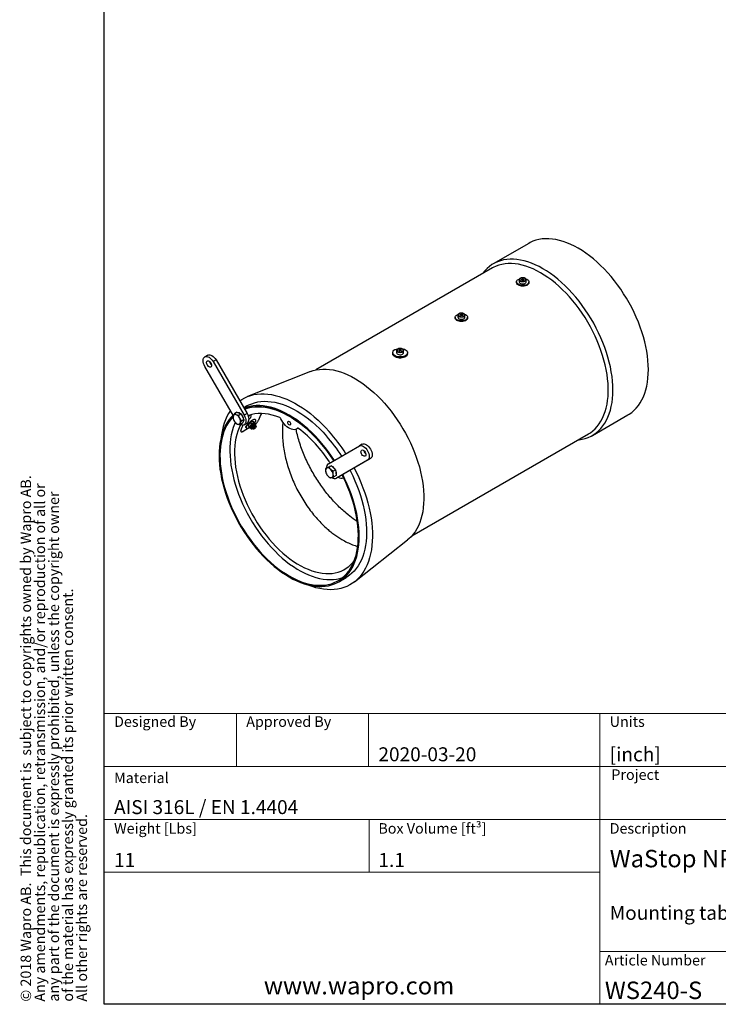
# Model space of a CAD drawing. Units: inches. Extents: x 0.3 to 7.9, y 0.2 to 11.3.
# Drawn here: x 0.3 to 4.5, y 0.2 to 6 of the extents above; entities that cross this region are included whole.
import ezdxf

# ---------------------------------------------------------------- set-up
doc = ezdxf.new("R2010")
doc.units = ezdxf.units.IN
doc.header["$MEASUREMENT"] = 0
doc.styles.add('SLDTEXTSTYLE0', font='TXT', dxfattribs={"width": 0.7})

# ---------------------------------------------------------------- blocks, each defined once
blk = doc.blocks.new('SW_NOTE_0_1')
at = {"color": 0, "linetype": 'Continuous', "lineweight": 0, "char_height": 0.0625, "attachment_point": 1, "rotation": 90, "style": 'SLDTEXTSTYLE0'}
for s, insert in [('subject to copyrights owned by Wapro AB.', (-0.0806, 1.466)), ('Any amendments, republication, retransmission, and/or reproduction of all or', (0.0028, 0)), ('any part of the document is expressly prohibited, unless the copyright owner', (0.0861, 0)), ('of the material has expressly granted its prior written consent.', (0.1694, 0)), ('© 2018 Wapro AB.  This document is', (-0.0806, 0)), ('All other rights are reserved.', (0.2528, 0))]:
    blk.add_mtext(s, dxfattribs=dict(at, insert=insert))

msp = doc.modelspace()

# ---------------------------------------------------------------- linework, layer by layer
at = {"color": 7, "linetype": 'Continuous', "lineweight": 25}
for p, q in [((0.8268, 0.1575), (0.8268, 11.3386)), ((3.3562, 4.6926), (3.1452, 4.5709)), ((3.1412, 4.5458), (2.0887, 3.9382)), ((3.284, 4.4629), (3.284, 4.4589)), ((3.2999, 4.475), (3.2999, 4.4629)), ((3.3143, 4.4801), (3.3129, 4.4753)), ((3.3194, 4.4721), (3.3129, 4.4753)), ((3.3223, 4.4818), (3.3143, 4.4801)), ((3.3143, 4.4746), (3.3143, 4.4801)), ((3.3274, 4.4738), (3.3194, 4.4721)), ((3.3223, 4.4818), (3.3289, 4.4787)), ((3.3223, 4.4727), (3.3223, 4.4818)), ((3.3274, 4.4738), (3.3289, 4.4787)), ((3.3418, 4.4752), (3.3415, 4.4729)), ((3.3415, 4.4609), (3.3418, 4.4629)), ((3.3418, 4.4629), (3.3418, 4.475)), ((3.3578, 4.4589), (3.3578, 4.4629)), ((2.9186, 4.252), (2.9186, 4.248)), ((2.9346, 4.264), (2.9346, 4.252)), ((2.9489, 4.2692), (2.9475, 4.2643)), ((2.954, 4.2612), (2.9475, 4.2643)), ((2.9569, 4.2709), (2.9489, 4.2692)), ((2.9489, 4.2636), (2.9489, 4.2692)), ((2.962, 4.2629), (2.954, 4.2612)), ((2.9569, 4.2709), (2.9635, 4.2677)), ((2.9569, 4.2618), (2.9569, 4.2709)), ((2.962, 4.2629), (2.9635, 4.2677)), ((2.9764, 4.2643), (2.9761, 4.262)), ((2.9761, 4.2499), (2.9764, 4.252)), ((2.9764, 4.252), (2.9764, 4.264)), ((2.9924, 4.248), (2.9924, 4.252)), ((2.5692, 4.0531), (2.5692, 4.041)), ((2.5835, 4.0583), (2.5821, 4.0534)), ((2.5887, 4.0503), (2.5821, 4.0534)), ((2.5915, 4.06), (2.5835, 4.0583)), ((2.5835, 4.0527), (2.5835, 4.0583)), ((2.5966, 4.052), (2.5887, 4.0503)), ((2.5915, 4.06), (2.5981, 4.0568)), ((2.5915, 4.0509), (2.5915, 4.06)), ((2.5966, 4.052), (2.5981, 4.0568)), ((2.611, 4.0533), (2.6107, 4.0511)), ((2.611, 4.041), (2.611, 4.0531)), ((1.4442, 4.0264), (1.4268, 4.0164)), ((1.4934, 3.998), (1.476, 3.9879)), ((1.4934, 3.998), (1.6779, 3.6783)), ((2.5458, 4.041), (2.5458, 4.0346)), ((2.6107, 4.039), (2.611, 4.041)), ((2.6344, 4.0346), (2.6344, 4.041)), ((1.5966, 3.6654), (1.4268, 3.9595)), ((1.476, 3.9879), (1.6605, 3.6683)), ((2.0562, 3.9284), (1.6813, 3.7799)), ((1.6776, 3.7236), (1.6583, 3.7124)), ((1.5938, 3.6545), (1.6, 3.6369)), ((1.6172, 3.6857), (1.6029, 3.6775)), ((1.6286, 3.6676), (1.6137, 3.6714)), ((1.6172, 3.6857), (1.6301, 3.6808)), ((1.643, 3.6759), (1.6286, 3.6676)), ((1.6301, 3.6808), (1.643, 3.6759)), ((1.6453, 3.6347), (1.6349, 3.65)), ((1.643, 3.6759), (1.6513, 3.6595)), ((1.6596, 3.643), (1.6453, 3.6347)), ((1.6513, 3.6595), (1.6596, 3.643)), ((1.6596, 3.643), (1.655, 3.6315)), ((1.6779, 3.6783), (1.6605, 3.6683)), ((1.686, 3.6624), (1.6859, 3.6595)), ((1.6881, 3.6416), (1.6892, 3.6422)), ((1.7273, 3.6428), (1.7244, 3.6458)), ((3.7357, 3.548), (3.9467, 3.6697)), ((1.6104, 3.6216), (1.6212, 3.6155)), ((1.6505, 3.62), (1.6361, 3.6118)), ((1.655, 3.6315), (1.6505, 3.62)), ((1.6858, 3.5904), (1.654, 3.572)), ((1.6605, 3.6115), (1.6779, 3.6215)), ((1.6722, 3.5935), (1.6752, 3.5906)), ((1.6863, 3.6063), (1.6916, 3.6159)), ((1.6863, 3.6063), (1.692, 3.6006)), ((1.6875, 3.609), (1.6865, 3.6066)), ((1.6896, 3.5985), (1.6868, 3.6036)), ((1.6896, 3.5985), (1.6953, 3.5929)), ((1.692, 3.6006), (1.6996, 3.6079)), ((1.6953, 3.5929), (1.6948, 3.5956)), ((1.6953, 3.5929), (1.6968, 3.5933)), ((1.6954, 3.5948), (1.7009, 3.5892)), ((1.6991, 3.6232), (1.7048, 3.6176)), ((1.7093, 3.5965), (1.7087, 3.5945)), ((1.7093, 3.6306), (1.7089, 3.6305)), ((1.709, 3.5916), (1.7095, 3.5911)), ((1.7118, 3.594), (1.7112, 3.592)), ((1.7115, 3.5891), (1.7119, 3.5886)), ((1.7143, 3.5915), (1.7137, 3.5895)), ((1.714, 3.5866), (1.714, 3.5866)), ((1.7152, 3.6325), (1.7209, 3.6269)), ((1.7152, 3.6325), (1.7157, 3.6298)), ((1.7157, 3.5861), (1.7184, 3.5863)), ((1.7209, 3.6269), (1.7237, 3.6218)), ((1.7235, 3.6093), (1.7215, 3.6087)), ((1.7287, 3.6171), (1.7232, 3.6226)), ((1.726, 3.6068), (1.7239, 3.6062)), ((1.7268, 3.6086), (1.7264, 3.609)), ((1.7285, 3.6043), (1.7264, 3.6037)), ((1.7293, 3.6061), (1.7289, 3.6065)), ((1.7314, 3.604), (1.7314, 3.604)), ((1.7317, 3.5996), (1.7319, 3.6023)), ((1.9732, 3.5863), (1.9816, 3.5911)), ((1.6405, 3.5719), (1.6422, 3.5703)), ((2.6595, 2.9494), (3.712, 3.557)), ((2.1625, 3.3785), (2.3471, 3.4851)), ((2.3645, 3.4951), (2.3471, 3.4851)), ((2.4137, 3.4099), (2.2291, 3.3033)), ((2.4137, 3.4099), (2.3963, 3.3999)), ((2.1606, 3.3594), (2.1462, 3.3511)), ((2.1462, 3.3511), (2.1464, 3.3338)), ((2.1664, 3.3587), (2.1543, 3.3537)), ((2.1606, 3.3594), (2.1706, 3.3631)), ((2.1807, 3.3669), (2.1664, 3.3587)), ((2.1711, 3.3636), (2.1698, 3.3628)), ((2.1706, 3.3631), (2.1807, 3.3669)), ((2.1807, 3.3669), (2.1929, 3.3546)), ((2.1929, 3.3546), (2.2052, 3.3423)), ((2.3963, 3.3999), (2.2117, 3.2933)), ((2.175, 3.2942), (2.1831, 3.2968)), ((2.2052, 3.3423), (2.1908, 3.334)), ((2.1952, 3.3018), (2.191, 3.3167)), ((2.2095, 3.31), (2.1952, 3.3018)), ((2.2052, 3.3423), (2.2073, 3.3262)), ((2.2073, 3.3262), (2.2095, 3.31)), ((2.2291, 3.3033), (2.2117, 3.2933)), ((2.2441, 3.312), (2.2529, 3.2944)), ((2.3187, 2.6758), (2.6348, 2.9262)), ((2.2242, 2.6754), (2.2681, 2.7007)), ((7.9134, 0.1575), (0.8268, 0.1575))]:
    msp.add_line(p, q, dxfattribs=at)
at = {"color": 8, "linetype": 'Continuous', "lineweight": 25}
for p, q in [((1.7008, 3.6709), (1.686, 3.6624)), ((1.6399, 3.5797), (1.6416, 3.5781)), ((1.9799, 3.591), (1.9786, 3.5903))]:
    msp.add_line(p, q, dxfattribs=at)
at = {"color": 7, "linetype": 'Continuous', "lineweight": 18}
for p, q in [((0.8268, 1.8898), (7.9134, 1.8898)), ((1.6142, 1.5748), (1.6142, 1.8898)), ((2.4016, 1.5748), (2.4016, 1.8898)), ((2.4016, 1.8898), (2.4016, 1.5748)), ((3.7795, 1.6535), (3.7795, 1.8898)), ((3.7795, 1.8898), (3.7795, 1.6535)), ((3.7795, 1.6535), (3.7795, 1.2598)), ((3.7795, 1.6535), (3.7795, 1.2598)), ((7.9134, 1.5748), (0.8268, 1.5748)), ((0.8268, 1.5748), (7.9134, 1.5748)), ((0.8268, 1.2598), (3.7795, 1.2598)), ((0.8268, 1.2598), (7.9134, 1.2598)), ((2.4053, 1.2598), (2.4053, 0.9449)), ((2.4053, 1.2598), (2.4053, 0.9449)), ((3.7795, 1.2598), (3.7795, 0.1575)), ((3.7795, 1.2598), (7.9134, 1.2598)), ((0.8268, 0.9449), (3.7795, 0.9449)), ((3.7795, 0.4724), (7.9134, 0.4724))]:
    msp.add_line(p, q, dxfattribs=at)
at = {"color": 7, "linetype": 'Continuous', "lineweight": 25, "flags": 128}
for points in [[(3.9467, 3.6697), (3.9546, 3.6746), (3.9697, 3.6853), (3.9839, 3.6975), (3.9971, 3.7111), (4.0093, 3.726), (4.0204, 3.7423), (4.0304, 3.7599), (4.0394, 3.7788), (4.0472, 3.7988), (4.0538, 3.8199), (4.0593, 3.8421), (4.0635, 3.8653), (4.0666, 3.8894), (4.0684, 3.9144), (4.069, 3.9401), (4.0684, 3.9666), (4.0666, 3.9937), (4.0635, 4.0213), (4.0593, 4.0494), (4.0538, 4.0779), (4.0472, 4.1067), (4.0394, 4.1357), (4.0304, 4.1649), (4.0204, 4.1941), (4.0093, 4.2232), (3.9971, 4.2523), (3.9839, 4.2811), (3.9697, 4.3096), (3.9546, 4.3378), (3.9386, 4.3655), (3.9218, 4.3927), (3.9042, 4.4192), (3.8858, 4.445), (3.8667, 4.4701), (3.847, 4.4943), (3.8268, 4.5176), (3.806, 4.5399), (3.7848, 4.5612), (3.7632, 4.5813), (3.7412, 4.6003), (3.719, 4.618), (3.6966, 4.6345), (3.6741, 4.6496), (3.6514, 4.6634), (3.6288, 4.6757), (3.6063, 4.6866), (3.5839, 4.696), (3.5617, 4.7039), (3.5397, 4.7103), (3.5181, 4.7151), (3.4969, 4.7184), (3.4761, 4.7201), (3.4559, 4.7201), (3.4362, 4.7187), (3.4171, 4.7156), (3.3987, 4.711), (3.3811, 4.7048), (3.3643, 4.6971), (3.3562, 4.6926)], [(3.6503, 3.5214), (3.6558, 3.5219), (3.6748, 3.525), (3.6932, 3.5296), (3.7108, 3.5358), (3.7277, 3.5435), (3.7437, 3.5528), (3.7588, 3.5635), (3.7729, 3.5757), (3.7861, 3.5893), (3.7983, 3.6042), (3.8094, 3.6206), (3.8195, 3.6382), (3.8284, 3.657), (3.8362, 3.677), (3.8429, 3.6981), (3.8483, 3.7203), (3.8526, 3.7435), (3.8556, 3.7676), (3.8575, 3.7926), (3.8581, 3.8183), (3.8575, 3.8448), (3.8556, 3.8719), (3.8526, 3.8995), (3.8483, 3.9276), (3.8429, 3.9561), (3.8362, 3.9849), (3.8284, 4.014), (3.8195, 4.0431), (3.8094, 4.0723), (3.7983, 4.1015), (3.7861, 4.1305), (3.7729, 4.1593), (3.7588, 4.1879), (3.7437, 4.216), (3.7277, 4.2437), (3.7108, 4.2709), (3.6932, 4.2974), (3.6748, 4.3232), (3.6558, 4.3483), (3.6361, 4.3725), (3.6158, 4.3958), (3.5951, 4.4181), (3.5738, 4.4394), (3.5522, 4.4596), (3.5303, 4.4785), (3.5081, 4.4963), (3.4856, 4.5127), (3.4631, 4.5279), (3.4405, 4.5416), (3.4179, 4.554), (3.3953, 4.5649), (3.3729, 4.5743), (3.3507, 4.5822), (3.3288, 4.5885), (3.3072, 4.5934), (3.2859, 4.5966), (3.2652, 4.5983), (3.2449, 4.5984), (3.2252, 4.5969), (3.2062, 4.5938), (3.1878, 4.5892), (3.1702, 4.583), (3.1533, 4.5753), (3.1373, 4.566), (3.1222, 4.5553), (3.1081, 4.5431), (3.0949, 4.5295), (3.0827, 4.5146), (3.0795, 4.5102)], [(3.712, 3.557), (3.7236, 3.5642), (3.7382, 3.5752), (3.7518, 3.5875), (3.7645, 3.6013), (3.7762, 3.6165), (3.7867, 3.633), (3.7962, 3.6507), (3.8046, 3.6697), (3.8118, 3.6898), (3.8179, 3.711), (3.8228, 3.7333), (3.8264, 3.7565), (3.8289, 3.7806), (3.8301, 3.8056), (3.8301, 3.8313), (3.8289, 3.8576), (3.8264, 3.8846), (3.8228, 3.912), (3.8179, 3.9399), (3.8118, 3.9681), (3.8046, 3.9966), (3.7962, 4.0252), (3.7867, 4.0539), (3.7762, 4.0826), (3.7645, 4.1112), (3.7518, 4.1397), (3.7382, 4.1678), (3.7236, 4.1956), (3.7081, 4.223), (3.6917, 4.2498), (3.6745, 4.2761), (3.6566, 4.3017), (3.638, 4.3265), (3.6187, 4.3504), (3.5989, 4.3735), (3.5785, 4.3956), (3.5576, 4.4166), (3.5364, 4.4365), (3.5149, 4.4553), (3.493, 4.4728), (3.471, 4.489), (3.4488, 4.504), (3.4266, 4.5175), (3.4043, 4.5296), (3.3822, 4.5403), (3.3601, 4.5495), (3.3383, 4.5572), (3.3167, 4.5633), (3.2955, 4.5679), (3.2747, 4.5709), (3.2543, 4.5724), (3.2345, 4.5722), (3.2152, 4.5705), (3.1966, 4.5672), (3.1786, 4.5624), (3.1615, 4.5559), (3.1451, 4.548), (3.1412, 4.5458)], [(3.3398, 4.4812), (3.3455, 4.4788), (3.3508, 4.4753), (3.3548, 4.4713), (3.3571, 4.4669), (3.3578, 4.4623), (3.3567, 4.4578), (3.3539, 4.4534), (3.3496, 4.4496), (3.344, 4.4463), (3.3373, 4.4438), (3.3298, 4.4422), (3.3219, 4.4416), (3.3139, 4.442), (3.3063, 4.4433), (3.2993, 4.4456), (3.2934, 4.4487), (3.2887, 4.4524), (3.2856, 4.4567), (3.2841, 4.4612), (3.2843, 4.4658), (3.2862, 4.4703), (3.2898, 4.4744), (3.2948, 4.478), (3.2948, 4.478)], [(3.2948, 4.478), (3.301, 4.4809), (3.3017, 4.4811)], [(3.2999, 4.4629), (3.3008, 4.4596), (3.3033, 4.4563), (3.3075, 4.4536), (3.3128, 4.4518), (3.3189, 4.4509), (3.3251, 4.4511), (3.3309, 4.4523), (3.3359, 4.4545), (3.3395, 4.4575), (3.3415, 4.4609)], [(3.3391, 4.4752), (3.3391, 4.4785), (3.3374, 4.4817), (3.3341, 4.4844), (3.3295, 4.4864), (3.324, 4.4875), (3.3182, 4.4875), (3.3127, 4.4865), (3.308, 4.4846), (3.3045, 4.4819), (3.3027, 4.4788), (3.3026, 4.4754), (3.3043, 4.4723), (3.3076, 4.4695), (3.3123, 4.4675), (3.3177, 4.4665), (3.3235, 4.4664), (3.329, 4.4674), (3.3337, 4.4693), (3.3372, 4.472), (3.3391, 4.4752)], [(3.3578, 4.4589), (3.3578, 4.4583), (3.3567, 4.4538), (3.3539, 4.4494), (3.3496, 4.4455), (3.344, 4.4423), (3.3373, 4.4398), (3.3298, 4.4382), (3.3219, 4.4376), (3.3139, 4.438), (3.3063, 4.4393), (3.2993, 4.4416), (3.2934, 4.4447), (3.2887, 4.4484), (3.2856, 4.4526), (3.2841, 4.4572), (3.284, 4.4589)], [(2.9924, 4.248), (2.9924, 4.2474), (2.9913, 4.2428), (2.9885, 4.2385), (2.9842, 4.2346), (2.9786, 4.2314), (2.9719, 4.2289), (2.9644, 4.2273), (2.9565, 4.2267), (2.9485, 4.227), (2.9409, 4.2284), (2.9339, 4.2307), (2.928, 4.2337), (2.9233, 4.2375), (2.9202, 4.2417), (2.9187, 4.2462), (2.9186, 4.248)], [(2.9744, 4.2703), (2.9801, 4.2678), (2.9855, 4.2644), (2.9894, 4.2604), (2.9917, 4.256), (2.9924, 4.2514), (2.9913, 4.2468), (2.9885, 4.2425), (2.9842, 4.2386), (2.9786, 4.2354), (2.9719, 4.2329), (2.9644, 4.2313), (2.9565, 4.2307), (2.9485, 4.2311), (2.9409, 4.2324), (2.9339, 4.2347), (2.928, 4.2378), (2.9233, 4.2415), (2.9202, 4.2457), (2.9187, 4.2503), (2.9189, 4.2549), (2.9208, 4.2593), (2.9244, 4.2635), (2.9294, 4.267), (2.9294, 4.267)], [(2.9294, 4.267), (2.9356, 4.2699), (2.9363, 4.2702)], [(2.9346, 4.252), (2.9354, 4.2487), (2.938, 4.2454), (2.9421, 4.2427), (2.9474, 4.2408), (2.9535, 4.24), (2.9597, 4.2402), (2.9656, 4.2414), (2.9705, 4.2436), (2.9741, 4.2465), (2.9761, 4.2499)], [(2.9737, 4.2642), (2.9737, 4.2676), (2.972, 4.2708), (2.9687, 4.2735), (2.9641, 4.2755), (2.9586, 4.2765), (2.9528, 4.2766), (2.9473, 4.2756), (2.9426, 4.2737), (2.9391, 4.271), (2.9373, 4.2678), (2.9372, 4.2645), (2.9389, 4.2613), (2.9423, 4.2586), (2.9469, 4.2566), (2.9524, 4.2555), (2.9581, 4.2555), (2.9636, 4.2565), (2.9684, 4.2584), (2.9718, 4.2611), (2.9737, 4.2642)], [(2.5588, 4.0591), (2.5657, 4.0624), (2.5737, 4.0648), (2.5823, 4.0662), (2.5912, 4.0666), (2.6001, 4.066), (2.6086, 4.0643), (2.6163, 4.0617), (2.623, 4.0582), (2.6283, 4.054), (2.632, 4.0493), (2.634, 4.0443), (2.6343, 4.0391), (2.6327, 4.034), (2.6294, 4.0292), (2.6244, 4.0249), (2.6181, 4.0212), (2.6106, 4.0184), (2.6023, 4.0165), (2.5935, 4.0156), (2.5845, 4.0157), (2.5758, 4.0169), (2.5676, 4.019), (2.5604, 4.0221), (2.5544, 4.0259), (2.5498, 4.0304), (2.5469, 4.0353), (2.5458, 4.0404), (2.5465, 4.0456), (2.549, 4.0505), (2.5531, 4.0551), (2.5588, 4.0591)], [(2.6083, 4.0533), (2.6084, 4.0566), (2.6066, 4.0598), (2.6033, 4.0625), (2.5987, 4.0645), (2.5932, 4.0656), (2.5874, 4.0657), (2.5819, 4.0647), (2.5772, 4.0627), (2.5738, 4.0601), (2.5719, 4.0569), (2.5718, 4.0536), (2.5735, 4.0504), (2.5769, 4.0477), (2.5815, 4.0457), (2.587, 4.0446), (2.5927, 4.0446), (2.5983, 4.0456), (2.603, 4.0475), (2.6064, 4.0502), (2.6083, 4.0533)], [(1.4268, 3.9595), (1.4224, 3.9681), (1.4192, 3.9769), (1.4173, 3.9856), (1.4166, 3.9938), (1.4173, 4.0013), (1.4192, 4.0077), (1.4224, 4.0128), (1.4268, 4.0164), (1.4321, 4.0183), (1.4381, 4.0185), (1.4446, 4.0171), (1.4514, 4.0139), (1.4582, 4.0092), (1.4647, 4.0032), (1.4707, 3.996), (1.476, 3.9879)], [(1.4409, 3.9918), (1.4445, 3.9928), (1.4486, 3.9921), (1.453, 3.9897), (1.4573, 3.986), (1.461, 3.9811), (1.4639, 3.9756), (1.4657, 3.9699), (1.4662, 3.9646), (1.4653, 3.96), (1.4633, 3.9567), (1.4602, 3.9549), (1.4563, 3.9548), (1.4519, 3.9563), (1.4476, 3.9594), (1.4435, 3.9638), (1.4402, 3.9691), (1.4378, 3.9747), (1.4367, 3.9803), (1.4369, 3.9853), (1.4383, 3.9893), (1.4409, 3.9918)], [(1.4442, 4.0264), (1.4495, 4.0284), (1.4555, 4.0286), (1.462, 4.0271), (1.4688, 4.024), (1.4756, 4.0193), (1.4821, 4.0132), (1.4881, 4.006), (1.4934, 3.998)], [(2.6344, 4.0346), (2.6343, 4.0327), (2.6327, 4.0276), (2.6294, 4.0228), (2.6244, 4.0185), (2.6181, 4.0148), (2.6106, 4.012), (2.6023, 4.01), (2.5935, 4.0091), (2.5845, 4.0093), (2.5758, 4.0104), (2.5676, 4.0126), (2.5604, 4.0156), (2.5544, 4.0195), (2.5498, 4.0239), (2.5469, 4.0288), (2.5458, 4.034), (2.5458, 4.0346)], [(2.5692, 4.041), (2.57, 4.0377), (2.5726, 4.0345), (2.5767, 4.0318), (2.5821, 4.0299), (2.5881, 4.029), (2.5943, 4.0292), (2.6002, 4.0305), (2.6051, 4.0327), (2.6087, 4.0356), (2.6107, 4.039)], [(2.0562, 3.9284), (2.0724, 3.934), (2.0906, 3.9386), (2.1095, 3.9416), (2.1291, 3.943), (2.1492, 3.9429), (2.1698, 3.9412), (2.1909, 3.9379), (2.2123, 3.933), (2.2341, 3.9266), (2.2562, 3.9186), (2.2784, 3.9092), (2.3008, 3.8982), (2.3232, 3.8858), (2.3456, 3.872), (2.368, 3.8569), (2.3902, 3.8404), (2.4122, 3.8226), (2.4339, 3.8036), (2.4553, 3.7834), (2.4763, 3.7622), (2.4968, 3.7399)], [(1.6342, 3.754), (1.6473, 3.7628), (1.664, 3.7722), (1.6816, 3.78), (1.6999, 3.7863), (1.719, 3.7911), (1.7388, 3.7943), (1.7592, 3.796), (1.7802, 3.796), (1.8017, 3.7945), (1.8237, 3.7914), (1.8461, 3.7868), (1.8688, 3.7806), (1.8918, 3.7729), (1.915, 3.7637), (1.9383, 3.7529), (1.9618, 3.7408), (1.9853, 3.7272), (2.0087, 3.7122), (2.0321, 3.6958), (2.0553, 3.6782), (2.0783, 3.6593), (2.101, 3.6392), (2.1233, 3.6179), (2.1452, 3.5956), (2.1667, 3.5722)], [(2.1986, 3.3993), (2.1816, 3.4248), (2.1633, 3.4506), (2.1442, 3.4757), (2.1245, 3.4999), (2.1043, 3.5232), (2.0835, 3.5455), (2.0623, 3.5668), (2.0406, 3.5869), (2.0187, 3.6059), (1.9965, 3.6237), (1.9741, 3.6401), (1.9515, 3.6552), (1.9289, 3.669), (1.9063, 3.6813), (1.8838, 3.6922), (1.8614, 3.7017), (1.8392, 3.7096), (1.8172, 3.7159), (1.7956, 3.7207), (1.7744, 3.724), (1.7536, 3.7257), (1.7333, 3.7258), (1.7136, 3.7243), (1.6946, 3.7212), (1.6762, 3.7166), (1.6593, 3.7107)], [(1.663, 3.7042), (1.6682, 3.7062), (1.686, 3.7118), (1.7047, 3.7159), (1.7239, 3.7183), (1.7438, 3.7192), (1.7643, 3.7184), (1.7852, 3.7161), (1.8066, 3.7122), (1.8283, 3.7067), (1.8504, 3.6996), (1.8726, 3.691), (1.8951, 3.6809), (1.9176, 3.6693), (1.9402, 3.6563), (1.9628, 3.6418), (1.9852, 3.626), (2.0075, 3.6089), (2.0295, 3.5905), (2.0513, 3.5709), (2.0726, 3.5502), (2.0936, 3.5283), (2.114, 3.5055), (2.1339, 3.4816), (2.1532, 3.4569), (2.1718, 3.4314), (2.1897, 3.4052), (2.1949, 3.3972)], [(2.1949, 3.3972), (2.1892, 3.4059), (2.1713, 3.4321), (2.1527, 3.4575), (2.1335, 3.4822), (2.1136, 3.5059), (2.0932, 3.5287), (2.0723, 3.5505), (2.051, 3.5712), (2.0293, 3.5907), (2.0073, 3.6091), (1.9851, 3.6261), (1.9627, 3.6419), (1.9402, 3.6563), (1.9177, 3.6693), (1.8952, 3.6809), (1.8728, 3.691), (1.8505, 3.6995), (1.8286, 3.7066), (1.8069, 3.7121), (1.7855, 3.716), (1.7646, 3.7184), (1.7442, 3.7192), (1.7244, 3.7183), (1.7051, 3.7159), (1.6865, 3.712), (1.6687, 3.7064), (1.663, 3.7042)], [(1.6776, 3.7236), (1.6886, 3.7295), (1.7056, 3.7369), (1.7233, 3.7429), (1.7418, 3.7472), (1.761, 3.75), (1.7808, 3.7512), (1.8011, 3.7508), (1.822, 3.7489), (1.8433, 3.7454), (1.865, 3.7403), (1.887, 3.7336), (1.9092, 3.7255), (1.9317, 3.7158), (1.9542, 3.7046), (1.9768, 3.692), (1.9994, 3.678), (2.022, 3.6627), (2.0443, 3.646), (2.0665, 3.628), (2.0884, 3.6088), (2.11, 3.5885), (2.1311, 3.567), (2.1518, 3.5445)], [(2.4968, 3.7399), (2.5168, 3.7166), (2.5362, 3.6924), (2.555, 3.6674), (2.5731, 3.6416), (2.5904, 3.6151), (2.6069, 3.5881), (2.6225, 3.5605), (2.6373, 3.5325), (2.6511, 3.5041), (2.664, 3.4754), (2.6758, 3.4466), (2.6865, 3.4176), (2.6962, 3.3887), (2.7047, 3.3598), (2.7121, 3.3311), (2.7183, 3.3026), (2.7233, 3.2744), (2.7272, 3.2467), (2.7298, 3.2195), (2.7312, 3.1928), (2.7314, 3.1668), (2.7303, 3.1415), (2.7281, 3.1171), (2.7246, 3.0935), (2.7199, 3.0709), (2.714, 3.0493), (2.7069, 3.0288), (2.6987, 3.0094), (2.6894, 2.9912), (2.679, 2.9743), (2.6675, 2.9587), (2.6549, 2.9445), (2.6414, 2.9316), (2.6348, 2.9262)], [(1.5946, 3.6688), (1.5833, 3.6569), (1.5711, 3.642), (1.56, 3.6257), (1.5499, 3.6081), (1.541, 3.5892), (1.5332, 3.5692), (1.5266, 3.5481), (1.5211, 3.5259), (1.5168, 3.5027), (1.5138, 3.4786), (1.512, 3.4536), (1.5113, 3.4279), (1.512, 3.4014), (1.5138, 3.3743), (1.5168, 3.3467), (1.5211, 3.3186), (1.5266, 3.2901), (1.5332, 3.2613), (1.541, 3.2323), (1.5499, 3.2031), (1.56, 3.1739), (1.5711, 3.1448), (1.5833, 3.1157), (1.5965, 3.0869), (1.6107, 3.0584), (1.6258, 3.0302), (1.6417, 3.0025), (1.6586, 2.9753), (1.6762, 2.9488), (1.6946, 2.923), (1.7136, 2.8979), (1.7333, 2.8737), (1.7536, 2.8504), (1.7744, 2.8281), (1.7956, 2.8068), (1.8172, 2.7867), (1.8392, 2.7677), (1.8614, 2.7499), (1.8838, 2.7335), (1.9063, 2.7183), (1.9289, 2.7046)], [(1.5938, 3.6578), (1.592, 3.6559), (1.5795, 3.6414), (1.5681, 3.6256), (1.5577, 3.6085), (1.5485, 3.5901), (1.5404, 3.5706), (1.5334, 3.5498), (1.5276, 3.528), (1.523, 3.5052), (1.5197, 3.4814), (1.5175, 3.4568), (1.5166, 3.4313), (1.5169, 3.4051), (1.5184, 3.3783), (1.5212, 3.3509), (1.5252, 3.323), (1.5304, 3.2947), (1.5367, 3.266), (1.5443, 3.2372), (1.553, 3.2082), (1.5628, 3.1791), (1.5737, 3.15), (1.5857, 3.1211), (1.5987, 3.0923), (1.6126, 3.0639), (1.6276, 3.0358), (1.6434, 3.0081), (1.66, 2.981), (1.6775, 2.9545), (1.6957, 2.9287), (1.7147, 2.9036), (1.7342, 2.8794), (1.7544, 2.8562), (1.775, 2.8339), (1.7961, 2.8126), (1.8177, 2.7925), (1.8395, 2.7736), (1.8616, 2.7558), (1.884, 2.7394), (1.9064, 2.7243), (1.9289, 2.7106)], [(1.6605, 3.6683), (1.6649, 3.6597), (1.6681, 3.6509), (1.6701, 3.6422), (1.6707, 3.634), (1.6701, 3.6265), (1.6681, 3.6202), (1.6649, 3.6151), (1.6605, 3.6115), (1.6553, 3.6095), (1.6492, 3.6093), (1.6427, 3.6108), (1.638, 3.6128)], [(1.6585, 3.6404), (1.6584, 3.6379), (1.6571, 3.6327)], [(1.6938, 3.5944), (1.6896, 3.592), (1.6845, 3.5899), (1.6801, 3.5891), (1.6768, 3.5895), (1.6746, 3.5912), (1.6737, 3.5941), (1.674, 3.5981), (1.6757, 3.6029), (1.6785, 3.6084), (1.6824, 3.6142), (1.6871, 3.6202), (1.6926, 3.626), (1.6984, 3.6314), (1.7044, 3.6361), (1.7102, 3.6399), (1.7102, 3.6399)], [(1.6779, 3.6783), (1.6823, 3.6698), (1.6855, 3.661), (1.6875, 3.6523), (1.6881, 3.644), (1.6875, 3.6366), (1.6855, 3.6302), (1.6823, 3.6251), (1.6779, 3.6215), (1.6779, 3.6215)], [(1.8727, 3.6545), (1.8504, 3.6627), (1.8284, 3.6692), (1.8068, 3.6741), (1.7856, 3.6772), (1.7649, 3.6786), (1.7448, 3.6783), (1.7253, 3.6763), (1.7066, 3.6725), (1.6886, 3.667)], [(1.7102, 3.6399), (1.7156, 3.6426), (1.7203, 3.644), (1.7241, 3.6443), (1.7269, 3.6432), (1.7285, 3.6409), (1.7288, 3.6374), (1.7278, 3.633), (1.7256, 3.6278), (1.7231, 3.6236)], [(1.9786, 3.5903), (1.9728, 3.586), (1.966, 3.5833), (1.9586, 3.5821), (1.9505, 3.5826), (1.9421, 3.5847), (1.9333, 3.5883), (1.9245, 3.5934), (1.9158, 3.5998), (1.9073, 3.6076), (1.8993, 3.6164), (1.8918, 3.6261), (1.8851, 3.6366), (1.8792, 3.6476)], [(1.608, 3.625), (1.6034, 3.6147), (1.5959, 3.5945), (1.5895, 3.5732), (1.5843, 3.5509), (1.5804, 3.5276), (1.5776, 3.5034), (1.5761, 3.4783), (1.5758, 3.4525), (1.5767, 3.4259), (1.5788, 3.3988), (1.5822, 3.3711), (1.5868, 3.343), (1.5926, 3.3146), (1.5995, 3.2858), (1.6076, 3.2568), (1.6169, 3.2278), (1.6273, 3.1987), (1.6387, 3.1697), (1.6512, 3.1408), (1.6647, 3.1122), (1.6791, 3.0839), (1.6945, 3.056), (1.7108, 3.0286), (1.7278, 3.0018), (1.7457, 2.9756), (1.7643, 2.9502), (1.7835, 2.9256), (1.8034, 2.9018), (1.8238, 2.879), (1.8447, 2.8573), (1.866, 2.8366), (1.8877, 2.817), (1.9097, 2.7987), (1.9319, 2.7816), (1.9543, 2.7659), (1.9768, 2.7514), (1.9993, 2.7384), (2.0218, 2.7269), (2.0442, 2.7168), (2.0665, 2.7082), (2.0884, 2.7011), (2.1101, 2.6956), (2.1315, 2.6917), (2.1524, 2.6893), (2.1728, 2.6886), (2.1926, 2.6894), (2.2119, 2.6918), (2.2305, 2.6958), (2.2483, 2.7013), (2.2486, 2.7014)], [(1.6405, 3.6116), (1.64, 3.6105), (1.6313, 3.5925), (1.6237, 3.5733), (1.6174, 3.5529), (1.6122, 3.5315), (1.6082, 3.5091), (1.6054, 3.4858), (1.6039, 3.4616), (1.6036, 3.4366), (1.6045, 3.411), (1.6067, 3.3847), (1.61, 3.358), (1.6146, 3.3307), (1.6204, 3.3032), (1.6274, 3.2753), (1.6355, 3.2473), (1.6447, 3.2193), (1.6551, 3.1912), (1.6665, 3.1632), (1.6789, 3.1354), (1.6924, 3.1079), (1.7067, 3.0807), (1.722, 3.054), (1.7381, 3.0278), (1.7551, 3.0022), (1.7728, 2.9774), (1.7911, 2.9533), (1.8101, 2.9301), (1.8297, 2.9078), (1.8498, 2.8865), (1.8703, 2.8663), (1.8912, 2.8472), (1.9124, 2.8293), (1.9338, 2.8127), (1.9555, 2.7973), (1.9772, 2.7834), (1.999, 2.7708), (2.0207, 2.7597), (2.0423, 2.75), (2.0638, 2.7419), (2.085, 2.7353), (2.1059, 2.7303), (2.1264, 2.7268), (2.1465, 2.7249), (2.166, 2.7246), (2.185, 2.7259), (2.2034, 2.7288), (2.2211, 2.7332), (2.238, 2.7392), (2.2541, 2.7468), (2.2694, 2.7559), (2.2838, 2.7664), (2.2972, 2.7784), (2.3097, 2.7919), (2.3165, 2.8004)], [(1.6416, 3.5781), (1.6489, 3.5976), (1.6542, 3.6093)], [(1.6571, 3.6327), (1.6547, 3.6287), (1.6534, 3.6274)], [(1.6719, 3.5938), (1.6714, 3.5945), (1.6704, 3.5974), (1.6708, 3.6013), (1.6719, 3.6049)], [(1.6954, 3.5948), (1.6953, 3.5948), (1.6948, 3.5956)], [(1.7069, 3.5924), (1.7081, 3.5926), (1.7085, 3.5928)], [(1.728, 3.607), (1.7282, 3.6077), (1.7282, 3.61), (1.7268, 3.6111), (1.7244, 3.6109), (1.7211, 3.6094), (1.7174, 3.6069), (1.7137, 3.6035), (1.7105, 3.5998), (1.7082, 3.5962), (1.707, 3.593), (1.707, 3.5908), (1.7084, 3.5897), (1.7108, 3.5899), (1.711, 3.5899)], [(1.7085, 3.5931), (1.708, 3.5931), (1.7071, 3.5935)], [(1.709, 3.5916), (1.7087, 3.592), (1.7087, 3.5942), (1.71, 3.5974), (1.7125, 3.6009), (1.7158, 3.6044), (1.7194, 3.6072), (1.7227, 3.609), (1.7253, 3.6095), (1.7264, 3.609)], [(1.711, 3.5906), (1.7105, 3.5907), (1.7091, 3.5916), (1.7091, 3.5938), (1.7105, 3.5969), (1.713, 3.6005), (1.7163, 3.6039), (1.7199, 3.6068), (1.7232, 3.6086), (1.7257, 3.609), (1.7271, 3.6081), (1.7273, 3.607)], [(1.7115, 3.5891), (1.7112, 3.5896), (1.7111, 3.5918), (1.7125, 3.5949), (1.715, 3.5984), (1.7183, 3.6019), (1.7219, 3.6047), (1.7252, 3.6065), (1.7278, 3.607), (1.7289, 3.6065)], [(1.7135, 3.5881), (1.713, 3.5882), (1.7116, 3.5891), (1.7116, 3.5913), (1.7129, 3.5944), (1.7155, 3.598), (1.7188, 3.6015), (1.7224, 3.6043), (1.7257, 3.6061), (1.7282, 3.6065), (1.7296, 3.6056), (1.7298, 3.6045)], [(1.7157, 3.5861), (1.7151, 3.5861), (1.7137, 3.5871), (1.7136, 3.5893), (1.715, 3.5924), (1.7175, 3.5959), (1.7208, 3.5994), (1.7244, 3.6023), (1.7277, 3.604), (1.7303, 3.6045), (1.7317, 3.6036), (1.7319, 3.6023)], [(1.714, 3.5866), (1.7137, 3.5871), (1.7136, 3.5893), (1.715, 3.5924), (1.7175, 3.596), (1.7208, 3.5994), (1.7244, 3.6023), (1.7277, 3.6041), (1.7303, 3.6045), (1.7314, 3.604)], [(1.714, 3.6211), (1.7158, 3.622), (1.7175, 3.6227), (1.719, 3.6232), (1.7203, 3.6234), (1.7215, 3.6234), (1.7225, 3.6231), (1.7232, 3.6226)], [(1.7227, 3.5882), (1.72, 3.5867), (1.7179, 3.5863), (1.7167, 3.5871), (1.7167, 3.5889), (1.7178, 3.5914), (1.7199, 3.5944), (1.7226, 3.5972), (1.7256, 3.5996), (1.7283, 3.601), (1.7304, 3.6014), (1.7315, 3.6006), (1.7316, 3.5988), (1.7305, 3.5963), (1.7284, 3.5933), (1.7257, 3.5905), (1.7227, 3.5882)], [(1.7244, 3.6109), (1.7247, 3.6106), (1.7248, 3.6095)], [(1.7252, 3.6095), (1.7255, 3.6105), (1.7256, 3.6111)], [(1.9289, 3.6107), (1.9256, 3.6134), (1.9228, 3.6172), (1.9209, 3.6216), (1.9202, 3.6258), (1.9209, 3.6293), (1.9228, 3.6314), (1.9256, 3.632), (1.9289, 3.6308), (1.9323, 3.6281), (1.9351, 3.6243), (1.937, 3.62), (1.9376, 3.6158), (1.937, 3.6123), (1.9351, 3.6101), (1.9323, 3.6096), (1.9289, 3.6107)], [(2.3471, 3.4851), (2.3523, 3.487), (2.3583, 3.4873), (2.3649, 3.4858), (2.3717, 3.4827), (2.3784, 3.478), (2.385, 3.4719), (2.391, 3.4647), (2.3963, 3.4567), (2.4006, 3.4481), (2.4038, 3.4393), (2.4058, 3.4306), (2.4065, 3.4224), (2.4058, 3.4149), (2.4038, 3.4085), (2.4006, 3.4034), (2.3963, 3.3999)], [(2.3645, 3.4951), (2.3697, 3.4971), (2.3757, 3.4973), (2.3823, 3.4958), (2.3891, 3.4927), (2.3958, 3.488), (2.4024, 3.482), (2.4084, 3.4748), (2.4137, 3.4667), (2.418, 3.4581), (2.4212, 3.4493), (2.4232, 3.4407), (2.4239, 3.4324), (2.4232, 3.425), (2.4212, 3.4186), (2.418, 3.4135), (2.4137, 3.4099)], [(2.3821, 3.4485), (2.3847, 3.4429), (2.3862, 3.4373), (2.3864, 3.4321), (2.3852, 3.4278), (2.3829, 3.4249), (2.3795, 3.4235), (2.3755, 3.4238), (2.3711, 3.4257), (2.3668, 3.4292), (2.3629, 3.4338), (2.3598, 3.4392), (2.3577, 3.4449), (2.3569, 3.4504), (2.3574, 3.4551), (2.3591, 3.4588), (2.362, 3.461), (2.3657, 3.4615), (2.37, 3.4604), (2.3744, 3.4577), (2.3786, 3.4536), (2.3821, 3.4485)], [(2.3164, 3.3537), (2.3301, 3.3264), (2.344, 3.2966), (2.3569, 3.2665), (2.3688, 3.2362), (2.3796, 3.2059), (2.3894, 3.1756), (2.398, 3.1454), (2.4054, 3.1153), (2.4117, 3.0856), (2.4168, 3.0562), (2.4207, 3.0272), (2.4234, 2.9987), (2.4249, 2.9707), (2.4252, 2.9434), (2.4242, 2.9169), (2.4221, 2.8911), (2.4187, 2.8662), (2.4141, 2.8423), (2.4083, 2.8193), (2.4014, 2.7974), (2.3933, 2.7766), (2.3841, 2.757), (2.3737, 2.7386), (2.3623, 2.7215), (2.3498, 2.7058), (2.3363, 2.6913), (2.3219, 2.6783), (2.3065, 2.6667), (2.2901, 2.6566), (2.273, 2.648), (2.255, 2.6409), (2.2363, 2.6354), (2.2168, 2.6314), (2.1967, 2.629), (2.176, 2.6281), (2.1548, 2.6288), (2.133, 2.6311), (2.1109, 2.635), (2.0883, 2.6404), (2.0655, 2.6474), (2.0423, 2.6558), (2.0326, 2.6598)], [(2.1711, 3.3636), (2.1727, 3.3644), (2.1756, 3.365)], [(1.9289, 2.7046), (1.9515, 2.6922), (1.9741, 2.6814), (1.9965, 2.6719), (2.0187, 2.664), (2.0406, 2.6577), (2.0623, 2.6529), (2.0835, 2.6496), (2.1043, 2.6479), (2.1245, 2.6478), (2.1442, 2.6493), (2.1633, 2.6524), (2.1816, 2.657), (2.1993, 2.6632), (2.2161, 2.6709), (2.2321, 2.6802), (2.2472, 2.6909), (2.2614, 2.7031), (2.2745, 2.7167), (2.2867, 2.7316), (2.2979, 2.7479), (2.3079, 2.7655), (2.3168, 2.7844), (2.3246, 2.8044), (2.3313, 2.8255), (2.3367, 2.8477), (2.341, 2.8709), (2.3441, 2.895), (2.3459, 2.92), (2.3465, 2.9457), (2.3459, 2.9722), (2.3441, 2.9993), (2.341, 3.0269), (2.3367, 3.055), (2.3313, 3.0835), (2.3246, 3.1123), (2.3168, 3.1413), (2.3079, 3.1705), (2.2979, 3.1997), (2.2867, 3.2288), (2.2745, 3.2579), (2.2614, 3.2867), (2.2478, 3.3141)], [(1.9289, 2.7106), (1.9514, 2.6983), (1.9739, 2.6875), (1.9962, 2.6782), (2.0183, 2.6703), (2.0402, 2.664), (2.0617, 2.6593), (2.0828, 2.6562), (2.1035, 2.6546), (2.1236, 2.6546), (2.1432, 2.6562), (2.1621, 2.6594), (2.1803, 2.6642), (2.1978, 2.6705), (2.2145, 2.6784), (2.2303, 2.6878), (2.2452, 2.6987), (2.2592, 2.711), (2.2722, 2.7248), (2.2841, 2.7399), (2.2951, 2.7564), (2.3049, 2.7741), (2.3136, 2.7931), (2.3211, 2.8132), (2.3275, 2.8345), (2.3327, 2.8568), (2.3366, 2.8801), (2.3394, 2.9044), (2.3409, 2.9294), (2.3412, 2.9553), (2.3403, 2.9818), (2.3382, 3.0089), (2.3348, 3.0366), (2.3302, 3.0647), (2.3244, 3.0932), (2.3175, 3.122), (2.3094, 3.1509), (2.3001, 3.18), (2.2897, 3.209), (2.2783, 3.2381), (2.2658, 3.2669), (2.2523, 3.2955), (2.2441, 3.312)], [(2.2054, 3.3408), (2.2054, 3.3408), (2.2079, 3.334), (2.2094, 3.3274), (2.2097, 3.3211), (2.2087, 3.3157)], [(2.2917, 3.3395), (2.2937, 3.3356), (2.3077, 3.307), (2.3207, 3.2781), (2.3327, 3.249), (2.3436, 3.2199), (2.3535, 3.1907), (2.3622, 3.1615), (2.3698, 3.1326), (2.3763, 3.1038), (2.3815, 3.0754), (2.3856, 3.0473), (2.3884, 3.0198), (2.39, 2.9928), (2.3904, 2.9665), (2.3896, 2.9409), (2.3875, 2.916), (2.3843, 2.8921), (2.3798, 2.8691), (2.3741, 2.8471), (2.3673, 2.8261), (2.3593, 2.8063), (2.3501, 2.7877), (2.3399, 2.7703), (2.3286, 2.7542), (2.3162, 2.7395), (2.3028, 2.7262), (2.2885, 2.7142), (2.2732, 2.7038), (2.2681, 2.7007)]]:
    msp.add_lwpolyline(points, dxfattribs=at)
at = {"color": 8, "linetype": 'Continuous', "lineweight": 25, "flags": 128}
for points in [[(3.3415, 4.4729), (3.3395, 4.4695), (3.3359, 4.4666), (3.3309, 4.4644), (3.3251, 4.4631), (3.3189, 4.4629), (3.3128, 4.4638), (3.3075, 4.4657), (3.3033, 4.4684), (3.3008, 4.4716), (3.2999, 4.475)], [(2.9761, 4.262), (2.9741, 4.2586), (2.9705, 4.2556), (2.9656, 4.2535), (2.9597, 4.2522), (2.9535, 4.252), (2.9474, 4.2529), (2.9421, 4.2548), (2.938, 4.2574), (2.9354, 4.2607), (2.9346, 4.264)], [(2.6107, 4.0511), (2.6087, 4.0476), (2.6051, 4.0447), (2.6002, 4.0425), (2.5943, 4.0413), (2.5881, 4.0411), (2.5821, 4.042), (2.5767, 4.0438), (2.5726, 4.0465), (2.57, 4.0498), (2.5692, 4.0531)], [(1.7287, 3.6171), (1.7278, 3.6177), (1.7251, 3.6178), (1.7216, 3.6166), (1.7174, 3.6142), (1.7131, 3.6108), (1.7088, 3.6067), (1.7051, 3.6024), (1.7023, 3.5981), (1.7006, 3.5942), (1.7001, 3.5912), (1.7009, 3.5892)], [(1.7286, 3.6067), (1.729, 3.6083), (1.729, 3.6107), (1.7275, 3.6119), (1.7249, 3.6117), (1.7213, 3.6101), (1.7174, 3.6074), (1.7134, 3.6038), (1.71, 3.5998), (1.7075, 3.5958), (1.7062, 3.5925), (1.7062, 3.59), (1.7077, 3.5889), (1.7103, 3.5891), (1.7113, 3.5894)]]:
    msp.add_lwpolyline(points, dxfattribs=at)
at = {"color": 7, "linetype": 'Continuous', "lineweight": 25}
for centre, radius, start, end in [((1.4872, 3.9944), 0.0334, 189.66838, 230.32625), ((1.8745, 3.5057), 0.3518, 147.21309, 174.38773), ((1.6313, 3.6553), 0.0362, 164.78, 210.54009), ((1.6079, 3.6603), 0.0125, 62.36446, 158.90745), ((1.5951, 3.6317), 0.0439, 24.71876, 64.84156), ((1.6249, 3.6601), 0.0231, 45.00837, 92.39472), ((1.6037, 3.6316), 0.0362, 344.78, 30.54009), ((1.6072, 3.6376), 0.0517, 9.1369, 44.56633), ((1.6906, 3.6629), 0.00457, 115.67285, 185.6522), ((1.6704, 3.6695), 0.0331, 304.61293, 3.79091), ((2.0013, 3.5533), 0.2691, 152.23376, 161.57462), ((1.8666, 3.6421), 0.0138, 23.67041, 63.86819), ((1.6399, 3.6552), 0.0439, 204.71876, 244.84156), ((1.627, 3.6266), 0.0125, 242.36446, 338.90745), ((1.7168, 3.5962), 0.032, 142.04479, 156.48225), ((1.733, 3.5849), 0.0517, 121.4333, 143.17609), ((1.7108, 3.5965), 0.016, 134.50228, 183.35463), ((1.741, 3.5769), 0.0517, 121.4333, 143.17609), ((1.7288, 3.5892), 0.0208, 110.59882, 159.53959), ((1.7312, 3.5868), 0.0208, 110.59882, 159.53959), ((1.7337, 3.5843), 0.0208, 110.59882, 159.53959), ((1.9815, 3.586), 0.00512, 43.61971, 123.75031), ((1.4966, 2.9551), 0.8008, 32.85648, 52.39916), ((1.4212, 2.8974), 0.976, 32.70235, 41.53186), ((1.3736, 2.8699), 1.0593, 32.48987, 41.52512), ((2.4075, 3.4632), 0.0334, 189.66042, 230.3342), ((2.1629, 3.3388), 0.0172, 119.95898, 196.76507), ((2.1783, 3.3577), 0.0262, 127.19221, 186.70799), ((2.1585, 3.3313), 0.0228, 37.52601, 100.5759), ((2.1563, 3.3808), 0.0156, 10.90399, 34.02365), ((2.1396, 3.3086), 0.0521, 9.01619, 44.68704), ((2.1643, 3.3239), 0.0444, 26.08016, 63.48017), ((2.1978, 3.342), 0.0521, 189.01619, 224.68704), ((2.1789, 3.3192), 0.0228, 217.52601, 280.5759), ((2.1745, 3.3117), 0.0172, 299.95898, 16.76507), ((2.2017, 3.3188), 0.0274, 232.43197, 291.5277), ((2.2413, 3.3299), 0.0373, 236.98117, 288.00884)]:
    msp.add_arc(centre, radius, start, end, dxfattribs=at)
for points, knots in [([(3.3417, 4.4753), (3.3416, 4.4763), (3.3413, 4.4785), (3.3392, 4.4816), (3.3359, 4.4844), (3.3315, 4.4865), (3.3261, 4.4878), (3.3204, 4.4882), (3.3147, 4.4877), (3.3094, 4.4862), (3.3049, 4.4838), (3.3018, 4.4808), (3.3001, 4.4777), (3.3001, 4.4758), (3.3002, 4.475)], [0, 0, 0, 0, 0.069185, 0.150515, 0.235208, 0.324131, 0.41424, 0.504138, 0.594063, 0.684422, 0.775724, 0.868296, 0.948272, 1, 1, 1, 1]), ([(2.9763, 4.2643), (2.9762, 4.2654), (2.976, 4.2676), (2.9738, 4.2707), (2.9705, 4.2735), (2.9661, 4.2756), (2.9607, 4.2769), (2.955, 4.2773), (2.9493, 4.2768), (2.944, 4.2753), (2.9395, 4.2729), (2.9364, 4.2699), (2.9347, 4.2668), (2.9347, 4.2648), (2.9348, 4.264)], [0, 0, 0, 0, 0.0691847, 0.1505153, 0.2352084, 0.3241307, 0.4142396, 0.5041383, 0.5940632, 0.6844224, 0.7757238, 0.8682955, 0.9482718, 1, 1, 1, 1]), ([(2.6109, 4.0534), (2.6108, 4.0544), (2.6106, 4.0567), (2.6085, 4.0598), (2.6052, 4.0625), (2.6007, 4.0646), (2.5954, 4.066), (2.5896, 4.0664), (2.5839, 4.0658), (2.5787, 4.0643), (2.5742, 4.062), (2.571, 4.059), (2.5693, 4.0559), (2.5694, 4.0539), (2.5694, 4.0531)], [0, 0, 0, 0, 0.0691847, 0.1505153, 0.2352084, 0.3241307, 0.4142396, 0.5041383, 0.5940632, 0.6844224, 0.7757238, 0.8682955, 0.9482718, 1, 1, 1, 1]), ([(1.5963, 3.6648), (1.5959, 3.6639), (1.5945, 3.66), (1.5941, 3.6569), (1.5938, 3.6545)], [0, 0, 0, 0, 0.241851, 1, 1, 1, 1]), ([(1.6029, 3.6775), (1.6023, 3.6765), (1.5996, 3.672), (1.5977, 3.668), (1.5963, 3.6648)], [0, 0, 0, 0, 0.223713, 1, 1, 1, 1]), ([(1.6137, 3.6714), (1.6134, 3.6715), (1.6091, 3.6732), (1.6059, 3.6754), (1.6029, 3.6775)], [0, 0, 0, 0, 0.0702148, 1, 1, 1, 1]), ([(1.6349, 3.65), (1.6347, 3.6504), (1.632, 3.656), (1.6302, 3.662), (1.6286, 3.6676)], [0, 0, 0, 0, 0.070215, 1, 1, 1, 1]), ([(1.7293, 3.6163), (1.7313, 3.618), (1.7353, 3.6215), (1.7405, 3.628), (1.7442, 3.6339), (1.7454, 3.6371), (1.7459, 3.6384)], [0, 0, 0, 0, 0.265193, 0.538016, 0.808503, 1, 1, 1, 1]), ([(1.6, 3.6369), (1.6002, 3.6365), (1.6031, 3.631), (1.6069, 3.6261), (1.6104, 3.6216)], [0, 0, 0, 0, 0.070215, 1, 1, 1, 1]), ([(1.6212, 3.6155), (1.6216, 3.6154), (1.6259, 3.6138), (1.6312, 3.6127), (1.6361, 3.6118)], [0, 0, 0, 0, 0.070215, 1, 1, 1, 1]), ([(1.6361, 3.6118), (1.6365, 3.6142), (1.6369, 3.6173), (1.6383, 3.6212), (1.6387, 3.6221)], [0, 0, 0, 0, 0.7581486, 1, 1, 1, 1]), ([(1.6387, 3.6221), (1.6401, 3.6252), (1.642, 3.6293), (1.6447, 3.6338), (1.6453, 3.6347)], [0, 0, 0, 0, 0.7762867, 1, 1, 1, 1]), ([(1.6868, 3.6036), (1.6868, 3.6036), (1.6862, 3.6049), (1.6863, 3.6056), (1.6863, 3.6063)], [0, 0, 0, 0, 0.070185, 1, 1, 1, 1]), ([(1.6916, 3.6159), (1.6917, 3.6161), (1.6939, 3.619), (1.6966, 3.6212), (1.6991, 3.6232)], [0, 0, 0, 0, 0.070185, 1, 1, 1, 1]), ([(1.6948, 3.5956), (1.6948, 3.5957), (1.6942, 3.597), (1.6931, 3.5988), (1.692, 3.6006)], [0, 0, 0, 0, 0.0701852, 1, 1, 1, 1]), ([(1.6991, 3.6232), (1.6996, 3.6238), (1.7016, 3.626), (1.7041, 3.6278), (1.706, 3.6291)], [0, 0, 0, 0, 0.257551, 1, 1, 1, 1]), ([(1.6996, 3.6079), (1.6997, 3.6081), (1.7019, 3.611), (1.7034, 3.6144), (1.7048, 3.6176)], [0, 0, 0, 0, 0.070185, 1, 1, 1, 1]), ([(1.701, 3.5893), (1.7014, 3.5889), (1.7024, 3.5878), (1.7049, 3.5873), (1.7077, 3.5875), (1.7099, 3.5881), (1.7113, 3.5889), (1.7115, 3.589)], [0, 0, 0, 0, 0.137357, 0.380324, 0.633683, 0.946724, 1, 1, 1, 1]), ([(1.7048, 3.6176), (1.7057, 3.6178), (1.709, 3.6186), (1.7119, 3.62), (1.714, 3.6211)], [0, 0, 0, 0, 0.257551, 1, 1, 1, 1]), ([(1.706, 3.6291), (1.7068, 3.6295), (1.7095, 3.631), (1.7128, 3.6319), (1.7152, 3.6325)], [0, 0, 0, 0, 0.268634, 1, 1, 1, 1]), ([(1.714, 3.6211), (1.7147, 3.6215), (1.7174, 3.6231), (1.7194, 3.6253), (1.7209, 3.6269)], [0, 0, 0, 0, 0.268634, 1, 1, 1, 1]), ([(1.7289, 3.6063), (1.7295, 3.6076), (1.7305, 3.61), (1.7307, 3.6133), (1.73, 3.6158), (1.7289, 3.6167), (1.7286, 3.617)], [0, 0, 0, 0, 0.3682741, 0.6441298, 0.8908632, 1, 1, 1, 1]), ([(1.6416, 3.5781), (1.6412, 3.5766), (1.6404, 3.5733), (1.6417, 3.5702), (1.6448, 3.5689), (1.6492, 3.5696), (1.6525, 3.5713), (1.654, 3.572)], [0, 0, 0, 0, 0.197522, 0.408442, 0.620123, 0.83484, 1, 1, 1, 1]), ([(2.1543, 3.3537), (2.154, 3.3536), (2.1507, 3.3524), (2.1484, 3.3517), (2.1462, 3.3511)], [0, 0, 0, 0, 0.070215, 1, 1, 1, 1]), ([(2.1766, 3.3452), (2.1756, 3.3462), (2.1716, 3.3504), (2.1686, 3.3551), (2.1664, 3.3587)], [0, 0, 0, 0, 0.241851, 1, 1, 1, 1]), ([(2.1908, 3.334), (2.1897, 3.3347), (2.1845, 3.3381), (2.18, 3.3421), (2.1766, 3.3452)], [0, 0, 0, 0, 0.223713, 1, 1, 1, 1]), ([(2.1464, 3.3338), (2.1464, 3.3334), (2.1472, 3.328), (2.1489, 3.3232), (2.1506, 3.3188)], [0, 0, 0, 0, 0.070215, 1, 1, 1, 1]), ([(2.1506, 3.3188), (2.1528, 3.3153), (2.1558, 3.3106), (2.1598, 3.3064), (2.1608, 3.3053)], [0, 0, 0, 0, 0.758149, 1, 1, 1, 1]), ([(2.1608, 3.3053), (2.1642, 3.3022), (2.1687, 3.2982), (2.1739, 3.2949), (2.175, 3.2942)], [0, 0, 0, 0, 0.776287, 1, 1, 1, 1]), ([(2.1831, 3.2968), (2.1833, 3.2969), (2.1867, 3.2982), (2.1911, 3.3), (2.1952, 3.3018)], [0, 0, 0, 0, 0.070215, 1, 1, 1, 1]), ([(2.191, 3.3167), (2.1909, 3.3171), (2.1902, 3.3226), (2.1905, 3.3285), (2.1908, 3.334)], [0, 0, 0, 0, 0.070215, 1, 1, 1, 1])]:
    msp.add_open_spline(points, degree=3, knots=knots, dxfattribs=at)
at = {"color": 8, "linetype": 'Continuous', "lineweight": 25}
for points, knots in [([(1.8916, 3.6272), (1.8906, 3.616), (1.8883, 3.5918), (1.8883, 3.5525), (1.8909, 3.51), (1.8965, 3.4665), (1.9049, 3.4229), (1.916, 3.379), (1.9299, 3.3348), (1.9464, 3.2911), (1.9652, 3.2487), (1.9861, 3.2074), (2.0094, 3.167), (2.0345, 3.1283), (2.061, 3.0921), (2.0889, 3.058), (2.1184, 3.0259), (2.1463, 2.999), (2.1719, 2.9769), (2.195, 2.9588), (2.2185, 2.9423), (2.2449, 2.9257), (2.274, 2.9101), (2.3057, 2.8961), (2.3266, 2.8896), (2.3371, 2.8863)], [0, 0, 0, 0, 0.039966, 0.085873, 0.13316, 0.180448, 0.226353, 0.272257, 0.319551, 0.366845, 0.412291, 0.457737, 0.504537, 0.551338, 0.596287, 0.641236, 0.6875, 0.733763, 0.766774, 0.799785, 0.833306, 0.866826, 0.911256, 0.955686, 1, 1, 1, 1]), ([(2.3347, 3.036), (2.3268, 3.041), (2.3048, 3.0549), (2.2735, 3.0796), (2.2413, 3.1078), (2.2138, 3.1345), (2.1868, 3.1633), (2.1605, 3.1941), (2.1352, 3.2265), (2.1108, 3.2608), (2.0876, 3.2964), (2.0656, 3.3336), (2.0453, 3.3717), (2.0266, 3.4109), (2.0099, 3.4508), (1.9951, 3.491), (1.9829, 3.531), (1.9746, 3.5628), (1.9714, 3.5806), (1.9705, 3.5857)], [0, 0, 0, 0, 0.047388, 0.130819, 0.187529, 0.24424, 0.302308, 0.360376, 0.41902, 0.477662, 0.537819, 0.597975, 0.659279, 0.720582, 0.783651, 0.846721, 0.910555, 0.974387, 1, 1, 1, 1])]:
    msp.add_open_spline(points, degree=3, knots=knots, dxfattribs=at)

# ---------------------------------------------------------------- block references
at = {"color": 7, "linetype": 'Continuous', "lineweight": 0}
msp.add_blockref('SW_NOTE_0_1', (0.4094, 0.1733), dxfattribs=at)

# ---------------------------------------------------------------- texts
at = {"color": 7, "linetype": 'Continuous', "lineweight": 0, "attachment_point": 1, "style": 'SLDTEXTSTYLE0'}
for s, insert, char_height in [('Designed By', (0.8858, 1.8735), 0.0625), ('Approved By', (1.6732, 1.8735), 0.0625), ('Units', (3.8386, 1.8735), 0.0625), ('2020-03-20', (2.4606, 1.6892), 0.08333), ('[inch]', (3.8386, 1.6892), 0.08333), ('Material', (0.8858, 1.5386), 0.0625), ('Project', (3.8487, 1.5575), 0.0625), ('AISI 316L / EN 1.4404', (0.8858, 1.3743), 0.083333), ('Weight [Lbs]', (0.8858, 1.2371), 0.0625), ('Box Volume [ft³]', (2.4606, 1.2371), 0.0625), ('Description', (3.8386, 1.2371), 0.0625), ('11', (0.8858, 1.0593), 0.08333), ('1.1', (2.4606, 1.0593), 0.08333), ('WaStop NPS 10"', (3.8386, 1.0781), 0.104167), ('Mounting tabs and rubber seal', (3.8386, 0.7443), 0.083333), ('Article Number', (3.8097, 0.4515), 0.0625), ('www.wapro.com', (1.7782, 0.3205), 0.104167), ('WS240-S', (3.8097, 0.2929), 0.10417)]:
    msp.add_mtext(s, dxfattribs=dict(at, insert=insert, char_height=char_height))

doc.saveas('drawing.dxf')
